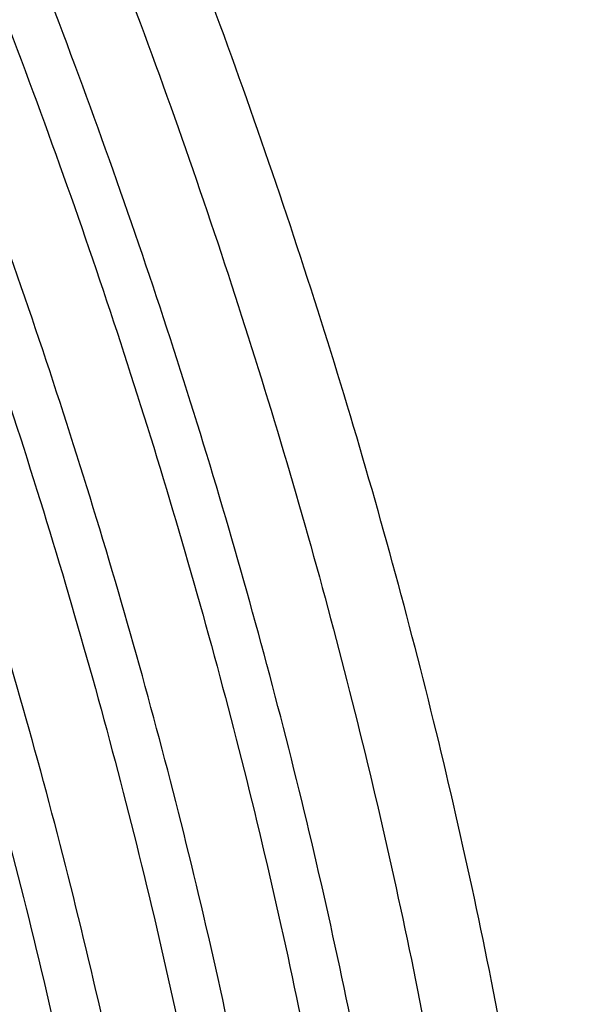
# Model space of a CAD drawing. Units: inches. Extents: x 0 to 34.3, y -17.5 to 21.5.
# Drawn here: x 29.4 to 29.5, y 17.4 to 17.6 of the extents above; entities that cross this region are included whole.
import ezdxf

# ---------------------------------------------------------------- set-up
doc = ezdxf.new("R2010")
doc.units = ezdxf.units.IN
doc.header["$MEASUREMENT"] = 0
doc.layers.add('1H28903001', color=7, linetype='Continuous')
doc.layers.add('Default', color=7, linetype='Continuous')

# ---------------------------------------------------------------- blocks, each defined once
blk = doc.blocks.new('SE4')
at = {"layer": '1H28903001', "color": 7, "linetype": 'Continuous'}
for points, knots in [([(29.30346975718192, 16.95264021030996), (29.30470470230906, 16.95308093097949), (29.31633218141606, 16.95734058596033), (29.33751235156982, 16.96707926267038), (29.36515501756336, 16.98500114088063), (29.39023363680882, 17.00690548298137), (29.41258248904167, 17.03263781820722), (29.43205284708737, 17.0620258183833), (29.4485105765716, 17.09487558725689), (29.4618364796622, 17.13096404453574), (29.47193137431968, 17.17003794676458), (29.47872038802201, 17.21181742375734), (29.48215491308243, 17.25600129028015), (29.48221261711285, 17.30227142828778), (29.47889668574761, 17.35029679563852), (29.47223471799826, 17.39973623478086), (29.46227760139722, 17.45024100705199), (29.44909875969521, 17.50145615438181), (29.43279357439343, 17.55302227221502), (29.4134787343455, 17.60457772827997), (29.39129147597105, 17.65576100381169), (29.36638868366939, 17.70621311425624), (29.33894583899563, 17.75558006529927), (29.30915589514173, 17.80351518124826), (29.27722792084392, 17.84968159974239), (29.24338558412991, 17.89375469457546), (29.20786544841553, 17.93542442473309), (29.17091530130069, 17.97439736794574), (29.13279242867023, 18.01039861273122), (29.093761808857, 18.0431735281051), (29.05409431464676, 18.07248933075191), (29.01406498803172, 18.09813644053004), (28.97395147460809, 18.1199296414832), (28.93403326607691, 18.13770887462229), (28.89459084468767, 18.15134057288899), (28.85590483027532, 18.16071948491367), (28.81825475711655, 18.16577105270271), (28.78191752055983, 18.16645432153482), (28.74716429134224, 18.16276513091633), (28.71425494476753, 18.15473805566566), (28.68343112641579, 18.14244490737624), (28.65643660756122, 18.12686930133371), (28.64036018488411, 18.11450538527955), (28.63333687841959, 18.10840663949381)], [0.2332292629265004, 0.2332292629265004, 0.2332292629265004, 0.2332292629265004, 0.2348035010515507, 0.2481097902148408, 0.2614005326651846, 0.2746882527566538, 0.2879847873260817, 0.3013017563913418, 0.3146441792454243, 0.3280107522676461, 0.3413963511905471, 0.3547947643207548, 0.3682004746271984, 0.3816093649135801, 0.3950183440583971, 0.4084258921508463, 0.4218314337184054, 0.4352348379911077, 0.4486362433574343, 0.4620359434943203, 0.4754343175294906, 0.4888317894688159, 0.5022288060975891, 0.5156258259196909, 0.5290232109692319, 0.5424213788656645, 0.5558207999463396, 0.569221938716307, 0.5826252390747835, 0.5960310956668831, 0.609439802332024, 0.62285146465106, 0.636265859190599, 0.6496822199148394, 0.6630983897169788, 0.6765108806610668, 0.689914831529958, 0.7033039401850347, 0.7166714873564569, 0.7300125684426929, 0.7433270996214777, 0.7566219522253177, 0.7677755594606611, 0.7677755594606611, 0.7677755594606611, 0.7677755594606611]), ([(29.35990427167036, 16.9910113539354), (29.36376184270221, 16.99446140571693), (29.37554857392228, 17.00572233312606), (29.39371177056938, 17.02696614970814), (29.41289782786969, 17.0564274759613), (29.42906682769119, 17.08933812117059), (29.44210177999709, 17.12546999047811), (29.45190675754906, 17.16456721444235), (29.45840990633457, 17.20634934138376), (29.46156478401337, 17.2505155912106), (29.46135038991886, 17.29674838912431), (29.45777068998071, 17.34471677809517), (29.45085387284407, 17.39407897507712), (29.44065154745663, 17.44448488942066), (29.42723815913679, 17.49557778856925), (29.41071042770687, 17.54699641278676), (29.39118668061571, 17.59837733738364), (29.36880605664586, 17.64935741923382), (29.34372756366639, 17.69957629241575), (29.31612898627945, 17.74867887756657), (29.2862057048129, 17.79631778015459), (29.25416929791287, 17.84215581309638), (29.22024601752623, 17.88586840684028), (29.18467509033031, 17.92714595799398), (29.14770703625559, 17.96569590175789), (29.109601898542, 18.00124467887888), (29.0706274071243, 18.03353956087414), (29.0310571311552, 18.06235028774868), (28.99116866960233, 18.0874705089061), (28.95124194371315, 18.10871903696859), (28.91155808985637, 18.1259407768218), (28.87239812683253, 18.13900805438364), (28.8340417557318, 18.14782212547553), (28.79676580427751, 18.15231502307201), (28.76084256239733, 18.15245166676555), (28.73197846138137, 18.1489013712498), (28.71527096257548, 18.1450841771263), (28.70962401935584, 18.14357747410025)], [0.2691456158612415, 0.2691456158612415, 0.2691456158612415, 0.2691456158612415, 0.2754052351584971, 0.2887663886036534, 0.3021416082981158, 0.3155339389584074, 0.3289422010330184, 0.3423628004402432, 0.3557915681790457, 0.3692248905614539, 0.382660116601984, 0.3960952454185975, 0.4095293717549784, 0.4229621494559638, 0.4363935138797568, 0.4498235697117159, 0.4632525187526447, 0.4766806159172336, 0.49010814384422, 0.5035353991870397, 0.5169626858301971, 0.5303902336807909, 0.543818329083549, 0.5572472830518175, 0.570677402080953, 0.584108977688682, 0.5975422662641776, 0.6109774530086437, 0.6244145910369909, 0.6378535037849146, 0.6512936376889058, 0.6647334262996197, 0.6781704904956943, 0.691601483721803, 0.705022122496869, 0.7184279414356036, 0.7254370955878927, 0.7254370955878927, 0.7254370955878927, 0.7254370955878927]), ([(29.34307513027812, 16.98129504462236), (29.34693270130997, 16.98474509640389), (29.35871943253004, 16.99600602381302), (29.37688262917714, 17.0172498403951), (29.39606868647745, 17.04671116664826), (29.41223768629895, 17.07962181185755), (29.42527263860485, 17.11575368116507), (29.43507761615683, 17.15485090512931), (29.44158076494233, 17.19663303207072), (29.44473564262113, 17.24079928189757), (29.44452124852662, 17.28703207981127), (29.44094154858848, 17.33500046878213), (29.43402473145184, 17.38436266576408), (29.42382240606439, 17.43476858010762), (29.41040901774455, 17.48586147925622), (29.39388128631463, 17.53728010347372), (29.37435753922348, 17.5886610280706), (29.35197691525361, 17.63964110992078), (29.32689842227415, 17.68985998310271), (29.29929984488721, 17.73896256825353), (29.26937656342066, 17.78660147084155), (29.23734015652063, 17.83243950378334), (29.20341687613399, 17.87615209752724), (29.16784594893807, 17.91742964868094), (29.13087789486335, 17.95597959244485), (29.09277275714976, 17.99152836956583), (29.05379826573206, 18.0238232515611), (29.01422798976296, 18.05263397843564), (28.97433952821009, 18.07775419959306), (28.93441280232091, 18.09900272765556), (28.89472894846413, 18.11622446750876), (28.85556898544029, 18.12929174507061), (28.81721261433956, 18.13810581616249), (28.77993666288527, 18.14259871375897), (28.74401342100509, 18.14273535745251), (28.71566195143512, 18.13924811580159), (28.69942602398006, 18.13559113898082), (28.69424925723613, 18.13424436833603)], [0.2691456158612415, 0.2691456158612415, 0.2691456158612415, 0.2691456158612415, 0.2754052351584971, 0.2887663886036534, 0.3021416082981158, 0.3155339389584075, 0.3289422010330184, 0.3423628004402432, 0.3557915681790457, 0.3692248905614539, 0.382660116601984, 0.3960952454185975, 0.4095293717549783, 0.4229621494559637, 0.4363935138797567, 0.4498235697117158, 0.4632525187526446, 0.4766806159172336, 0.4901081438442199, 0.5035353991870396, 0.5169626858301969, 0.5303902336807907, 0.5438183290835489, 0.5572472830518174, 0.5706774020809527, 0.5841089776886819, 0.5975422662641775, 0.6109774530086436, 0.6244145910369909, 0.6378535037849146, 0.6512936376889057, 0.6647334262996197, 0.6781704904956943, 0.691601483721803, 0.705022122496869, 0.7184279414356036, 0.7248361692459636, 0.7248361692459636, 0.7248361692459636, 0.7248361692459636]), ([(29.32624598888588, 16.97157873530932), (29.33010355991773, 16.97502878709085), (29.3418902911378, 16.98628971449998), (29.3600534877849, 17.00753353108206), (29.37923954508522, 17.03699485733522), (29.39540854490671, 17.06990550254451), (29.40844349721261, 17.10603737185203), (29.41824847476459, 17.14513459581627), (29.42475162355009, 17.18691672275768), (29.42790650122889, 17.23108297258453), (29.42769210713438, 17.27731577049823), (29.42411240719624, 17.32528415946908), (29.4171955900596, 17.37464635645104), (29.40699326467215, 17.42505227079458), (29.39357987635231, 17.47614516994318), (29.37705214492239, 17.52756379416068), (29.35752839783124, 17.57894471875756), (29.33514777386137, 17.62992480060775), (29.31006928088192, 17.68014367378967), (29.28247070349497, 17.72924625894049), (29.25254742202842, 17.77688516152852), (29.22051101512839, 17.82272319447031), (29.18658773474175, 17.86643578821421), (29.15101680754584, 17.9077133393679), (29.11404875347111, 17.94626328313181), (29.07594361575752, 17.9818120602528), (29.03696912433982, 18.01410694224806), (28.99739884837072, 18.0429176691226), (28.95751038681786, 18.06803789028002), (28.91758366092867, 18.08928641834251), (28.87789980707189, 18.10650815819572), (28.83873984404805, 18.11957543575756), (28.80038347294731, 18.12838950684945), (28.76310752149303, 18.13288240444593), (28.72718427961285, 18.13301904813947), (28.69878669855926, 18.12952613475835), (28.68250830279126, 18.12585486511225), (28.6772891329859, 18.12449394381674)], [0.2691456158612414, 0.2691456158612414, 0.2691456158612414, 0.2691456158612414, 0.2754052351584971, 0.2887663886036534, 0.3021416082981158, 0.3155339389584074, 0.3289422010330184, 0.3423628004402431, 0.3557915681790457, 0.3692248905614538, 0.3826601166019839, 0.3960952454185975, 0.4095293717549783, 0.4229621494559637, 0.4363935138797567, 0.4498235697117158, 0.4632525187526446, 0.4766806159172336, 0.49010814384422, 0.5035353991870397, 0.516962685830197, 0.5303902336807909, 0.5438183290835489, 0.5572472830518174, 0.5706774020809529, 0.5841089776886819, 0.5975422662641775, 0.6109774530086436, 0.6244145910369909, 0.6378535037849146, 0.6512936376889058, 0.6647334262996197, 0.6781704904956943, 0.691601483721803, 0.705022122496869, 0.7184279414356035, 0.7248902229045641, 0.7248902229045641, 0.7248902229045641, 0.7248902229045641]), ([(29.25273122199706, 16.92464550967799), (29.25813460348916, 16.92712735519273), (29.27315295837557, 16.93475436695759), (29.2963546937275, 16.95001961651985), (29.32115552895517, 16.97200536062284), (29.34322434639266, 16.99781722176903), (29.36241040369298, 17.02727854802218), (29.37857940351447, 17.06018919323147), (29.39161435582037, 17.09632106253899), (29.40141933337235, 17.13541828650323), (29.40792248215785, 17.17720041344464), (29.41107735983665, 17.22136666327149), (29.41086296574214, 17.26759946118519), (29.407283265804, 17.31556785015605), (29.40036644866736, 17.36493004713801), (29.39016412327992, 17.41533596148154), (29.37675073496007, 17.46642886063014), (29.36022300353015, 17.51784748484765), (29.340699256439, 17.56922840944452), (29.31831863246914, 17.62020849129471), (29.29324013948967, 17.67042736447663), (29.26564156210273, 17.71952994962745), (29.23571828063618, 17.76716885221547), (29.20368187373615, 17.81300688515727), (29.16975859334951, 17.85671947890117), (29.1341876661536, 17.89799703005486), (29.09721961207887, 17.93654697381878), (29.05911447436528, 17.97209575093976), (29.02013998294758, 18.00439063293503), (28.98056970697848, 18.03320135980956), (28.94068124542562, 18.05832158096699), (28.90075451953643, 18.07957010902948), (28.86107066567965, 18.09679184888268), (28.82191070265581, 18.10985912644453), (28.78355433155508, 18.11867319753641), (28.74627838010079, 18.12316609513289), (28.71035513822061, 18.12330273882644), (28.67604949542212, 18.11908313158057), (28.64361446315089, 18.11054349778723), (28.61328591728782, 18.09775489260059), (28.59238305615425, 18.08511490819097), (28.58146375548388, 18.07709500901383), (28.57938451684396, 18.07551225370644)], [0.2414241229222433, 0.2414241229222433, 0.2414241229222433, 0.2414241229222433, 0.2486940707524768, 0.2620505082893127, 0.2754052351584971, 0.2887663886036534, 0.3021416082981158, 0.3155339389584075, 0.3289422010330184, 0.3423628004402432, 0.3557915681790457, 0.3692248905614539, 0.382660116601984, 0.3960952454185975, 0.4095293717549783, 0.4229621494559637, 0.4363935138797567, 0.4498235697117158, 0.4632525187526446, 0.4766806159172337, 0.49010814384422, 0.5035353991870397, 0.5169626858301971, 0.5303902336807909, 0.5438183290835489, 0.5572472830518175, 0.570677402080953, 0.584108977688682, 0.5975422662641776, 0.6109774530086437, 0.6244145910369909, 0.6378535037849146, 0.6512936376889058, 0.6647334262996197, 0.6781704904956943, 0.691601483721803, 0.705022122496869, 0.7184279414356036, 0.7318158806262802, 0.745186353370112, 0.758544582626702, 0.7617318702730742, 0.7617318702730742, 0.7617318702730742, 0.7617318702730742]), ([(29.00213495989429, 18.09092795926432), (29.01240549075732, 18.0850014626357), (29.03334900339805, 18.0728046756297), (29.06966301438202, 18.0473107987657), (29.10827343657516, 18.01667392686608), (29.14645409476325, 17.98239626636896), (29.18354540967038, 17.94510642137336), (29.21938130499524, 17.90496753700665), (29.25367461074766, 17.86229477515667), (29.28618439746642, 17.81738704220579), (29.31667353619098, 17.77056919199406), (29.34492232120068, 17.72217762473042), (29.37072674711485, 17.67256146230032), (29.39390119496594, 17.62207799823143), (29.41427878081367, 17.5710941243333), (29.43171577832036, 17.51996920359917), (29.4460812482111, 17.46910570863262), (29.45730057437434, 17.41874825133586), (29.46519763039025, 17.36972057020175), (29.46991442609771, 17.32239986533823), (29.47036577851654, 17.2954465239951), (29.4705455603289, 17.28042983304976)], [0, 0, 0, 0, 0.03817646120523917, 0.0919016339282352, 0.1456327090940839, 0.1993721216887232, 0.253120447816102, 0.3068771415003314, 0.3606410101720415, 0.4144105058351996, 0.4681838943755869, 0.5219593479686053, 0.5757349913527117, 0.6295083542286491, 0.6832774615175705, 0.7370404085238762, 0.7907953405490488, 0.8445405381979875, 0.8982745761876542, 0.9519965998313387, 1, 1, 1, 1]), ([(29.31659697849137, 17.73164027371413), (29.32093433451711, 17.72431800191792), (29.33350693910574, 17.7030151936823), (29.35452815728501, 17.66183205192156), (29.37755816012573, 17.61174703815222), (29.39790716116074, 17.56064382426373), (29.41527856910387, 17.50954102113874), (29.42958250517069, 17.45866338857063), (29.44073294398785, 17.40830205240059), (29.44855690192224, 17.35926687290944), (29.45319599543798, 17.31192876233123), (29.45359524411715, 17.28496167432497), (29.45374578377293, 17.2699313073789)], [0, 0, 0, 0, 0.04456952832892432, 0.1520229930480346, 0.2594734104093629, 0.3669182028191582, 0.474354872700348, 0.5817809901532053, 0.6891943073440769, 0.7965929711928114, 0.9039758933829852, 1, 1, 1, 1]), ([(29.29976783709911, 17.72192396440112), (29.30410519312487, 17.7146016926049), (29.3166777977135, 17.69329888436927), (29.33769901589277, 17.65211574260852), (29.36072901873349, 17.60203072883918), (29.38107801976849, 17.55092751495069), (29.39844942771163, 17.49982471182571), (29.41275336377845, 17.44894707925759), (29.42390380259561, 17.39858574308754), (29.43172776053, 17.34955056359641), (29.43636685404574, 17.30221245301819), (29.43676610272491, 17.27524536501194), (29.43691664238069, 17.26021499806587)], [0, 0, 0, 0, 0.04456952832898065, 0.1520229930480855, 0.2594734104094076, 0.3669182028191977, 0.4743548727003827, 0.5817809901532346, 0.6891943073441001, 0.7965929711928292, 0.9039758933829983, 1, 1, 1, 1]), ([(29.28293869570687, 17.71220765508807), (29.28727605173263, 17.70488538329186), (29.29984865632126, 17.68358257505623), (29.32086987450053, 17.64239943329548), (29.34389987734126, 17.59231441952614), (29.36424887837626, 17.54121120563765), (29.38162028631939, 17.49010840251267), (29.39592422238621, 17.43923076994455), (29.40707466120337, 17.38886943377451), (29.41489861913776, 17.33983425428337), (29.41953771265351, 17.29249614370515), (29.41993696133267, 17.26552905569888), (29.42008750098845, 17.25049868875281)], [0, 0, 0, 0, 0.04456952832896582, 0.152022993048066, 0.2594734104093843, 0.3669182028191694, 0.4743548727003498, 0.5817809901531966, 0.6891943073440578, 0.7965929711927823, 0.903975893382946, 1, 1, 1, 1]), ([(29.26610955431464, 17.70249134577503), (29.27044691034039, 17.69516907397881), (29.28301951492902, 17.67386626574319), (29.30404073310829, 17.63268312398245), (29.32707073594901, 17.58259811021311), (29.34741973698402, 17.53149489632461), (29.36479114492715, 17.48039209319963), (29.37909508099397, 17.42951446063152), (29.39024551981113, 17.37915312446147), (29.39806947774552, 17.33011794497033), (29.40270857126126, 17.28277983439211), (29.40310781994043, 17.25581274638586), (29.40325835959622, 17.2407823794398)], [0, 0, 0, 0, 0.0445695283289501, 0.1520229930480591, 0.2594734104093864, 0.3669182028191807, 0.4743548727003695, 0.5817809901532262, 0.689194307344096, 0.7965929711928296, 0.9039758933830031, 1, 1, 1, 1])]:
    blk.add_open_spline(points, degree=3, knots=knots, dxfattribs=at)

msp = doc.modelspace()

# ---------------------------------------------------------------- block references
at = {"layer": 'Default'}
msp.add_blockref('SE4', (0, 0), dxfattribs=at)

doc.saveas('drawing.dxf')
